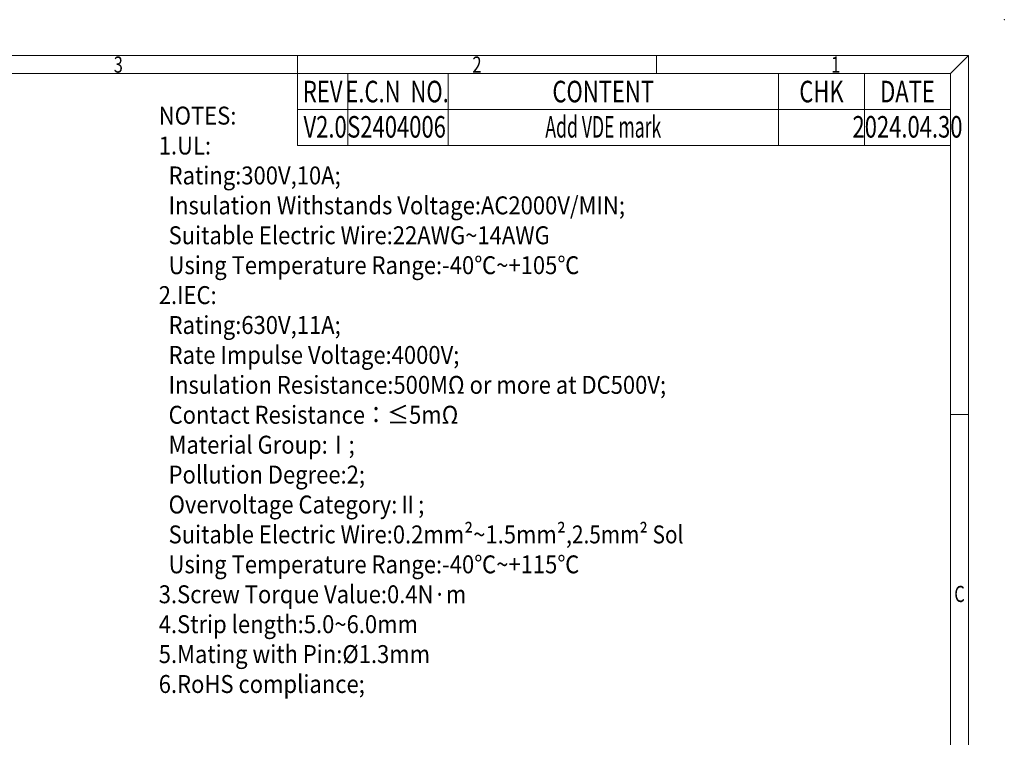
# Model space of a CAD drawing. Units: millimetres. Extents: x 617 to 914, y 52 to 265.
# Drawn here: x 777 to 914, y 165 to 265 of the extents above; entities that cross this region are included whole.
import ezdxf
from ezdxf.enums import TextEntityAlignment as Align

# ---------------------------------------------------------------- set-up
doc = ezdxf.new("R2010")
doc.units = ezdxf.units.MM
for name, color, linetype in [('dim', 31, 'Continuous'), ('from', 7, 'Continuous'), ('text', 4, 'Continuous')]:
    doc.layers.add(name, color=color, linetype=linetype)
doc.styles.add('BOM', font='gbenor.shx', dxfattribs={"width": 0.75, "oblique": 5.000002, "bigfont": 'gbcbig.shx'})
doc.styles.add('romantic', font='romantic.ttf')
doc.styles.add('tony_dim', font='iso.shx', dxfattribs={"width": 0.8, "oblique": 5, "height": 2.5})
doc.styles.add('TXT', font='txt.shx', dxfattribs={"bigfont": 'gbcbig.shx'})

# ---------------------------------------------------------------- blocks, each defined once
blk = doc.blocks.new('对外图框')
at = {"layer": 'from', "color": 7, "lineweight": 9}
for p, q in [((1332.07, 991.41), (1619.07, 991.41)), ((1525.57, 991.41), (1525.57, 988.91)), ((1575.57, 991.41), (1575.57, 988.91)), ((1619.06, 991.41), (1616.57, 988.91)), ((1619.07, 791.41), (1619.07, 991.41)), ((1334.57, 988.91), (1616.57, 988.91)), ((1525.57, 988.91), (1525.57, 983.88)), ((1532.56, 983.88), (1532.56, 988.91)), ((1546.56, 983.88), (1546.56, 988.91)), ((1592.59, 983.88), (1592.59, 988.91)), ((1604.58, 983.88), (1604.58, 988.91)), ((1616.57, 793.91), (1616.57, 988.91)), ((1525.57, 983.88), (1616.57, 983.88)), ((1619.06, 941.41), (1616.57, 941.41))]:
    blk.add_line(p, q, dxfattribs=at)
blk.add_point((1624.07, 996.41), dxfattribs=at)
at = {"layer": 'from', "color": 123, "lineweight": 9, "style": 'BOM', "width": 0.75}
for s, height, p in [('3', 2.25, (1500.57, 990.16)), ('2', 2.25, (1550.57, 990.16)), ('1', 2.25, (1600.57, 990.16)), ('REV', 3, (1529.06, 986.4)), ('E.C.N  NO.', 3, (1539.43, 986.4)), ('CONTENT', 3, (1568.16, 986.4)), ('CHK', 3, (1598.58, 986.4)), ('DATE', 3, (1610.57, 986.4)), ('C', 2.25, (1617.82, 916.41))]:
    blk.add_text(s, height=height, dxfattribs=at).set_placement(p, align=Align.MIDDLE_CENTER)
for tag, p, height in [('TL02', (1341.48, 984.91), 3), ('MM', (1581.01, 815.23), 2.5), ('1', (1611.57, 815.03), 2.5), ('1:1', (1581.01, 810.24), 2.5), ('TL-02-NAME-ASM.', (1577.33, 795.17), 2.5)]:
    blk.add_attdef(tag, p, '', height=height, dxfattribs=at)
at = {"layer": 'from', "color": 123, "lineweight": 9, "style": 'TXT'}
blk.add_attdef('唐麒贸', text='', height=3, dxfattribs=at).set_placement((1525.34, 816.39), align=Align.MIDDLE_CENTER)
at = {"layer": 'from', "color": 123, "lineweight": 9, "style": 'BOM'}
blk.add_attdef('DWG.DATE', text='', height=3, dxfattribs=at).set_placement((1544.32, 816.39), align=Align.MIDDLE_LEFT)
at = {"layer": 'from', "color": 123, "lineweight": 9, "style": 'BOM', "width": 0.75}
blk.add_attdef('1', text='', height=2.5, dxfattribs=at).set_placement((1609.56, 815.03), align=Align.RIGHT)
at = {"layer": 'from', "color": 123, "lineweight": 30, "style": 'romantic', "flags": 12}
blk.add_attdef('TLB-100-XP-XC', text='', height=3, dxfattribs=at).set_placement((1596.22, 803.98), align=Align.MIDDLE_CENTER)
blk = doc.blocks.new('变更签名')
at = {"color": 7, "lineweight": 9}
for p, q in [((0, 0), (0, -5)), ((6.99, -5), (6.99, 0)), ((20.99, -5), (20.99, 0)), ((67.03, -5), (67.03, 0)), ((79.01, -5), (79.01, 0)), ((0, -5), (91, -5))]:
    blk.add_line(p, q, dxfattribs=at)
at = {"color": 123, "lineweight": 9, "style": 'BOM', "width": 0.75}
blk.add_attdef('V0.0', (0.82, -3.89), '', height=3, dxfattribs=at)
blk.add_attdef('E.C.N..NO.', text='', height=3, dxfattribs=at).set_placement((13.79, -3.89), align=Align.CENTER)
at = {"color": 123, "lineweight": 9}
for tag, style, p in [('ORIGINAL', 'TXT', (42.6, -3.89)), ('RE.DATE', 'BOM', (85.01, -3.89))]:
    blk.add_attdef(tag, text='', height=3, dxfattribs=dict(at, style=style)).set_placement(p, align=Align.CENTER)

msp = doc.modelspace()

# ---------------------------------------------------------------- block references
ref = msp.add_blockref('变更签名', (815.456, 252.802))
ref.add_attrib('ORIGINAL', 'Add VDE mark', dxfattribs={"layer": 'from', "color": 123, "lineweight": 9, "height": 3, "style": 'BOM', "width": 0.6}).set_placement((858.057, 248.907), align=Align.CENTER)
ref.add_attrib('V0.0', 'V2.0', (816.274, 248.907), dxfattribs={"layer": 'from', "color": 123, "lineweight": 9, "height": 3, "style": 'BOM', "width": 0.75})
ref.add_attrib('RE.DATE', '2024.04.30', dxfattribs={"layer": 'from', "color": 123, "lineweight": 9, "height": 3, "style": 'BOM', "width": 0.75}).set_placement((900.462, 248.907), align=Align.CENTER)
ref.add_attrib('E.C.N..NO.', 'S2404006', dxfattribs={"layer": 'from', "color": 123, "lineweight": 9, "height": 3, "style": 'BOM', "width": 0.75}).set_placement((829.243, 248.907), align=Align.CENTER)
at = {"layer": 'dim'}
msp.add_blockref('对外图框', (-710.11, -731.08), dxfattribs=at)

# ---------------------------------------------------------------- texts
at = {"layer": 'text', "insert": (796.095, 253.218), "char_height": 2.5, "width": 104.32757, "attachment_point": 1, "style": 'tony_dim'}
msp.add_mtext('{\\fSimSun|b0|i0|c0|p2;\\Q0;\\W0.9;NOTES:\\P1.UL:\\P  Rating:300V,1\\fSimSun|b0|i0|c134|p2;0\\fSimSun|b0|i0|c0|p2;A;\\P  Insulation Withstands Voltage:AC\\fSimSun|b0|i0|c134|p2;20\\fSimSun|b0|i0|c0|p2;00V/MIN;\\P  Suitable Electric Wire:2\\fSimSun|b0|i0|c134|p2;2AWG\\fSTFangsong|b0|i0|c0|p2;~\\fSimSun|b0|i0|c0|p2;14AWG\\fSimSun|b0|i0|c134|p2;\\P  \\fSimSun|b0|i0|c0|p2;Using Temperature Range:-40\\fSimSun|b0|i0|c134|p2;℃\\fSTFangsong|b0|i0|c0|p2;~\\fSimSun|b0|i0|c0|p2;+1\\fSimSun|b0|i0|c134|p2;05℃\\fSimSun|b0|i0|c0|p2;\\P2.IEC:\\P  Rating:\\fSimSun|b0|i0|c134|p2;63\\fSimSun|b0|i0|c0|p2;0V,1\\fSimSun|b0|i0|c134|p2;1\\fSimSun|b0|i0|c0|p2;A;\\P  Rate Impulse Voltage:\\fSimSun|b0|i0|c134|p2;40\\fSimSun|b0|i0|c0|p2;00V;\\P  Insulation Resistance:500MΩ or more at DC500V;\\P  C\\fSimSun|b0|i0|c134|p2;ontact \\fSimSun|b0|i0|c0|p2;R\\fSimSun|b0|i0|c134|p2;esistance：≤5mΩ\\fSimSun|b0|i0|c0|p2;\\P  Material Group:\\fSimSun|b0|i0|c134|p2;\\W0.85;Ⅰ\\W0.9;;\\P  Pollution Degree:2;\\P  Overvoltage Category:\\W0.85;Ⅱ\\W0.9;;\\fSimSun|b0|i0|c0|p2;\\P  Suitable Electric Wire:\\fSimSun|b0|i0|c134|p2;0.2mm²\\fSTFangsong|b0|i0|c0|p2;~\\fSimSun|b0|i0|c134|p2;1.5mm²,\\W0.85;2.5mm² Sol\\W0.9;\\P  \\fSimSun|b0|i0|c0|p2;Using Temperature Range:-40\\fSimSun|b0|i0|c134|p2;℃\\fSTFangsong|b0|i0|c0|p2;~\\fSimSun|b0|i0|c0|p2;+1\\fSimSun|b0|i0|c134|p2;15℃\\P3\\fSimSun|b0|i0|c0|p2;.Screw Torque Va\\fSimSun|b0|i0|c134|p2;l\\fSimSun|b0|i0|c0|p2;ue:0.\\fSimSun|b0|i0|c134|p2;4\\fSimSun|b0|i0|c0|p2;N·m\\P\\fSimSun|b0|i0|c134|p2;4\\fSimSun|b0|i0|c0|p2;.\\fSimSun|b0|i0|c134|p2;Strip length:5.0\\fSTFangsong|b0|i0|c0|p2;~\\fSimSun|b0|i0|c134|p2;6.0mm\\P\\C4;5.Mating with Pin:\\fISOCPEUR|b0|i0|c0|p34;%%C\\fSimSun|b0|i0|c134|p2;1.3mm\\fSimSun|b0|i0|c0|p2;\\C256;\\P6.RoHS compliance;}', dxfattribs=at)

doc.saveas('drawing.dxf')
